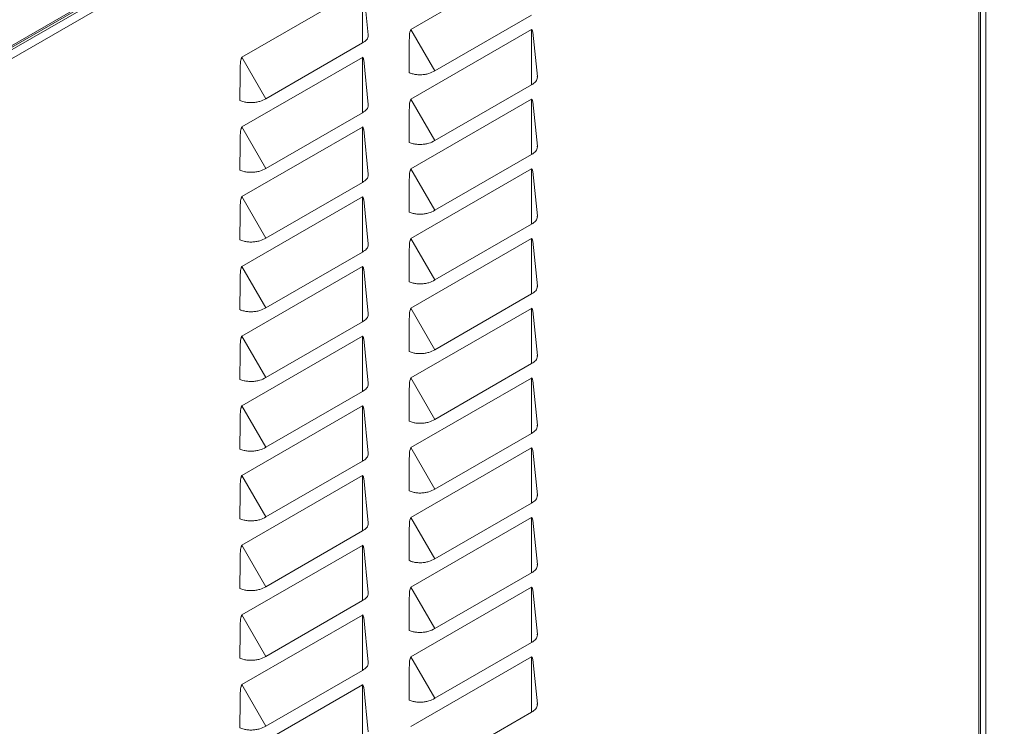
# Model space of a CAD drawing. Units: millimetres. Extents: x 115 to 4920, y 120 to 3444.
# Drawn here: x 4452 to 4683, y 1378 to 1544 of the extents above; entities that cross this region are included whole.
import ezdxf

# ---------------------------------------------------------------- set-up
doc = ezdxf.new("R2010")
doc.units = ezdxf.units.MM
doc.header["$LTSCALE"] = 12

msp = doc.modelspace()

# ---------------------------------------------------------------- linework, layer by layer
at = {"color": 7, "linetype": 'Continuous', "lineweight": 15}
for p, q in [((4222.861, 1405.885), (4741.774, 1705.447)), ((4677.355, 1293.457), (4677.355, 1666.187)), ((4543.983, 1541.517), (4572.221, 1557.818)), ((4504.385, 1534.988), (4532.623, 1551.289)), ((4533.994, 1540.259), (4532.917, 1550.691)), ((4572.221, 1544.861), (4549.593, 1531.799)), ((4543.717, 1540.826), (4543.938, 1541.483)), ((4543.983, 1525.186), (4572.221, 1541.487)), ((4572.221, 1541.487), (4572.266, 1541.505)), ((4572.486, 1541.103), (4572.509, 1540.888)), ((4573.592, 1530.457), (4572.515, 1540.888)), ((4532.623, 1538.333), (4509.995, 1525.27)), ((4504.119, 1534.297), (4504.34, 1534.954)), ((4504.385, 1518.657), (4532.623, 1534.959)), ((4532.623, 1534.959), (4532.668, 1534.977)), ((4532.888, 1534.574), (4532.911, 1534.359)), ((4533.994, 1523.929), (4532.917, 1534.36)), ((4572.221, 1528.53), (4549.593, 1515.468)), ((4543.717, 1524.495), (4543.938, 1525.152)), ((4543.983, 1508.855), (4572.221, 1525.156)), ((4572.221, 1525.156), (4572.266, 1525.175)), ((4572.486, 1524.772), (4572.509, 1524.557)), ((4573.592, 1514.126), (4572.515, 1524.557)), ((4532.623, 1522.002), (4509.995, 1508.939)), ((4504.119, 1517.967), (4504.34, 1518.623)), ((4504.385, 1502.326), (4532.623, 1518.628)), ((4532.623, 1518.628), (4532.668, 1518.646)), ((4532.888, 1518.244), (4532.911, 1518.028)), ((4533.994, 1507.598), (4532.917, 1518.029)), ((4572.221, 1512.199), (4549.593, 1499.137)), ((4543.717, 1508.164), (4543.938, 1508.821)), ((4543.983, 1492.524), (4572.221, 1508.826)), ((4572.221, 1508.826), (4572.266, 1508.844)), ((4572.486, 1508.441), (4572.509, 1508.226)), ((4573.592, 1497.796), (4572.515, 1508.227)), ((4532.623, 1505.671), (4509.995, 1492.608)), ((4504.119, 1501.636), (4504.34, 1502.292)), ((4504.385, 1485.996), (4532.623, 1502.297)), ((4532.623, 1502.297), (4532.668, 1502.315)), ((4532.888, 1501.913), (4532.911, 1501.697)), ((4533.994, 1491.267), (4532.917, 1501.698)), ((4572.221, 1495.869), (4549.593, 1482.806)), ((4543.717, 1491.834), (4543.938, 1492.49)), ((4543.983, 1476.193), (4572.221, 1492.495)), ((4572.221, 1492.495), (4572.266, 1492.513)), ((4572.486, 1492.111), (4572.509, 1491.895)), ((4573.592, 1481.465), (4572.515, 1491.896)), ((4532.623, 1489.34), (4509.995, 1476.278)), ((4504.119, 1485.305), (4504.34, 1485.962)), ((4504.385, 1469.665), (4532.623, 1485.966)), ((4532.623, 1485.966), (4532.668, 1485.984)), ((4532.888, 1485.582), (4532.911, 1485.367)), ((4533.994, 1474.936), (4532.917, 1485.367)), ((4572.221, 1479.538), (4549.593, 1466.475)), ((4543.717, 1475.503), (4543.938, 1476.159)), ((4543.983, 1459.863), (4572.221, 1476.164)), ((4572.221, 1476.164), (4572.266, 1476.182)), ((4572.486, 1475.78), (4572.509, 1475.564)), ((4573.592, 1465.134), (4572.515, 1475.565)), ((4532.623, 1473.009), (4509.995, 1459.947)), ((4504.119, 1468.974), (4504.34, 1469.631)), ((4504.385, 1453.334), (4532.623, 1469.635)), ((4532.623, 1469.635), (4532.668, 1469.654)), ((4532.888, 1469.251), (4532.911, 1469.036)), ((4533.994, 1458.605), (4532.917, 1469.036)), ((4572.221, 1463.207), (4549.593, 1450.145)), ((4543.717, 1459.172), (4543.938, 1459.829)), ((4543.983, 1443.532), (4572.221, 1459.833)), ((4572.221, 1459.833), (4572.266, 1459.851)), ((4572.486, 1459.449), (4572.509, 1459.234)), ((4573.592, 1448.803), (4572.515, 1459.234)), ((4532.623, 1456.678), (4509.995, 1443.616)), ((4504.119, 1452.643), (4504.34, 1453.3)), ((4504.385, 1437.003), (4532.623, 1453.304)), ((4532.623, 1453.304), (4532.668, 1453.323)), ((4532.888, 1452.92), (4532.911, 1452.705)), ((4533.994, 1442.275), (4532.917, 1452.706)), ((4572.221, 1446.876), (4549.593, 1433.814)), ((4543.717, 1442.841), (4543.938, 1443.498)), ((4543.983, 1427.201), (4572.221, 1443.502)), ((4572.221, 1443.502), (4572.266, 1443.521)), ((4572.486, 1443.118), (4572.509, 1442.903)), ((4573.592, 1432.472), (4572.515, 1442.903)), ((4532.623, 1440.348), (4509.995, 1427.285)), ((4504.119, 1436.313), (4504.34, 1436.969)), ((4504.385, 1420.672), (4532.623, 1436.974)), ((4532.623, 1436.974), (4532.668, 1436.992)), ((4532.888, 1436.59), (4532.911, 1436.374)), ((4533.994, 1425.944), (4532.917, 1436.375)), ((4572.221, 1430.545), (4549.593, 1417.483)), ((4543.717, 1426.51), (4543.938, 1427.167)), ((4543.983, 1410.87), (4572.221, 1427.171)), ((4572.221, 1427.171), (4572.266, 1427.19)), ((4572.486, 1426.787), (4572.509, 1426.572)), ((4573.592, 1416.142), (4572.515, 1426.573)), ((4532.623, 1424.017), (4509.995, 1410.954)), ((4504.119, 1419.982), (4504.34, 1420.638)), ((4504.385, 1404.341), (4532.623, 1420.643)), ((4532.623, 1420.643), (4532.668, 1420.661)), ((4532.888, 1420.259), (4532.911, 1420.043)), ((4533.994, 1409.613), (4532.917, 1420.044)), ((4572.221, 1414.215), (4549.593, 1401.152)), ((4543.717, 1410.18), (4543.938, 1410.836)), ((4543.983, 1394.539), (4572.221, 1410.841)), ((4572.221, 1410.841), (4572.266, 1410.859)), ((4572.486, 1410.457), (4572.509, 1410.241)), ((4573.592, 1399.811), (4572.515, 1410.242)), ((4532.623, 1407.686), (4509.995, 1394.623)), ((4532.623, 1404.312), (4532.668, 1404.33)), ((4504.119, 1403.651), (4504.34, 1404.307)), ((4504.385, 1388.011), (4532.623, 1404.312)), ((4532.888, 1403.928), (4532.911, 1403.713)), ((4533.994, 1393.282), (4532.917, 1403.713)), ((4572.221, 1397.884), (4549.593, 1384.821)), ((4543.717, 1393.849), (4543.938, 1394.505)), ((4543.983, 1378.208), (4572.221, 1394.51)), ((4572.221, 1394.51), (4572.266, 1394.528)), ((4572.486, 1394.126), (4572.509, 1393.91)), ((4573.592, 1383.48), (4572.515, 1393.911)), ((4532.623, 1391.355), (4509.995, 1378.293)), ((4504.119, 1387.32), (4504.34, 1387.977)), ((4504.385, 1371.68), (4532.623, 1387.981)), ((4532.623, 1387.981), (4532.668, 1387.999)), ((4532.888, 1387.597), (4532.911, 1387.382)), ((4533.994, 1376.951), (4532.917, 1387.382)), ((4572.221, 1381.553), (4549.593, 1368.49))]:
    msp.add_line(p, q, dxfattribs=at)
at = {"color": 7, "linetype": 'Continuous', "lineweight": 0}
for p, q in [((4222.9, 1406.341), (4742.266, 1706.164)), ((4676.524, 1667.232), (4222.909, 1405.366)), ((4678.649, 1667.349), (4678.649, 1294.484)), ((4676.981, 1665.406), (4224.263, 1404.057)), ((4676.981, 1293.194), (4676.981, 1665.406)), ((4532.623, 1538.333), (4532.623, 1551.289)), ((4549.593, 1531.799), (4543.983, 1541.517)), ((4572.221, 1528.53), (4572.221, 1541.487)), ((4509.995, 1525.27), (4504.385, 1534.988)), ((4532.623, 1522.002), (4532.623, 1534.959)), ((4549.593, 1515.468), (4543.983, 1525.186)), ((4572.221, 1512.199), (4572.221, 1525.156)), ((4509.995, 1508.939), (4504.385, 1518.657)), ((4532.623, 1505.671), (4532.623, 1518.628)), ((4549.593, 1499.137), (4543.983, 1508.855)), ((4572.221, 1495.869), (4572.221, 1508.826)), ((4509.995, 1492.608), (4504.385, 1502.326)), ((4532.623, 1489.34), (4532.623, 1502.297)), ((4549.593, 1482.806), (4543.983, 1492.524)), ((4572.221, 1479.538), (4572.221, 1492.495)), ((4509.995, 1476.278), (4504.385, 1485.996)), ((4532.623, 1473.009), (4532.623, 1485.966)), ((4549.593, 1466.475), (4543.983, 1476.193)), ((4572.221, 1463.207), (4572.221, 1476.164)), ((4509.995, 1459.947), (4504.385, 1469.665)), ((4532.623, 1456.678), (4532.623, 1469.635)), ((4549.593, 1450.145), (4543.983, 1459.863)), ((4572.221, 1446.876), (4572.221, 1459.833)), ((4509.995, 1443.616), (4504.385, 1453.334)), ((4532.623, 1440.348), (4532.623, 1453.304)), ((4549.593, 1433.814), (4543.983, 1443.532)), ((4572.221, 1430.545), (4572.221, 1443.502)), ((4509.995, 1427.285), (4504.385, 1437.003)), ((4532.623, 1424.017), (4532.623, 1436.974)), ((4549.593, 1417.483), (4543.983, 1427.201)), ((4572.221, 1414.215), (4572.221, 1427.171)), ((4509.995, 1410.954), (4504.385, 1420.672)), ((4532.623, 1407.686), (4532.623, 1420.643)), ((4549.593, 1401.152), (4543.983, 1410.87)), ((4572.221, 1397.884), (4572.221, 1410.841)), ((4509.995, 1394.623), (4504.385, 1404.341)), ((4532.623, 1391.355), (4532.623, 1404.312)), ((4549.593, 1384.821), (4543.983, 1394.539)), ((4572.221, 1381.553), (4572.221, 1394.51)), ((4509.995, 1378.293), (4504.385, 1388.011)), ((4532.623, 1375.024), (4532.623, 1387.981))]:
    msp.add_line(p, q, dxfattribs=at)
at = {"color": 7, "linetype": 'Continuous', "lineweight": 15}
for points, knots in [([(4543.539, 1531.379), (4543.542, 1532.294), (4543.548, 1534.124), (4543.562, 1536.694), (4543.596, 1538.729), (4543.633, 1540.042), (4543.696, 1540.629), (4543.717, 1540.826)], [0, 0, 0, 0, 0.29308712, 0.58617343, 0.8218033, 0.94008536, 1, 1, 1, 1]), ([(4543.938, 1541.483), (4543.936, 1541.448), (4543.93, 1541.339), (4543.879, 1541.104), (4543.78, 1540.934), (4543.717, 1540.826)], [0, 0, 0, 0, 0.146484, 0.4621847, 1, 1, 1, 1]), ([(4543.938, 1541.483), (4543.94, 1541.485), (4543.955, 1541.498), (4543.97, 1541.508), (4543.983, 1541.517)], [0, 0, 0, 0, 0.1588723, 1, 1, 1, 1]), ([(4572.266, 1541.505), (4572.28, 1541.48), (4572.323, 1541.399), (4572.416, 1541.247), (4572.459, 1541.159), (4572.486, 1541.103)], [0, 0, 0, 0, 0.1465433, 0.4622418, 1, 1, 1, 1]), ([(4532.623, 1538.333), (4532.997, 1538.573), (4533.573, 1538.943), (4533.922, 1539.578), (4534.035, 1539.977), (4533.984, 1540.206), (4533.973, 1540.259)], [0, 0, 0, 0, 0.4425341, 0.6813942, 0.925573, 1, 1, 1, 1]), ([(4503.941, 1524.85), (4503.944, 1525.765), (4503.95, 1527.596), (4503.964, 1530.165), (4503.998, 1532.201), (4504.035, 1533.513), (4504.098, 1534.1), (4504.119, 1534.297)], [0, 0, 0, 0, 0.2930871, 0.5861734, 0.8218033, 0.9400895, 1, 1, 1, 1]), ([(4504.34, 1534.954), (4504.338, 1534.919), (4504.332, 1534.81), (4504.281, 1534.575), (4504.182, 1534.405), (4504.119, 1534.297)], [0, 0, 0, 0, 0.1465338, 0.4622146, 1, 1, 1, 1]), ([(4504.34, 1534.954), (4504.342, 1534.956), (4504.357, 1534.97), (4504.372, 1534.98), (4504.385, 1534.988)], [0, 0, 0, 0, 0.1588869, 1, 1, 1, 1]), ([(4532.668, 1534.977), (4532.682, 1534.951), (4532.725, 1534.87), (4532.818, 1534.719), (4532.861, 1534.63), (4532.888, 1534.574)], [0, 0, 0, 0, 0.146484, 0.4621847, 1, 1, 1, 1]), ([(4549.593, 1531.799), (4549.143, 1531.564), (4548.45, 1531.203), (4547.283, 1530.956), (4546.336, 1530.867), (4545.386, 1530.902), (4544.42, 1531.054), (4543.848, 1531.265), (4543.539, 1531.379)], [0, 0, 0, 0, 0.2616466, 0.4028718, 0.5472416, 0.6916745, 0.8331247, 1, 1, 1, 1]), ([(4572.221, 1528.53), (4572.595, 1528.771), (4573.171, 1529.141), (4573.52, 1529.776), (4573.633, 1530.174), (4573.582, 1530.403), (4573.571, 1530.457)], [0, 0, 0, 0, 0.4425332, 0.6813949, 0.9255729, 1, 1, 1, 1]), ([(4509.995, 1525.27), (4509.545, 1525.036), (4508.852, 1524.675), (4507.685, 1524.427), (4506.738, 1524.339), (4505.788, 1524.374), (4504.822, 1524.525), (4504.25, 1524.736), (4503.941, 1524.85)], [0, 0, 0, 0, 0.261647, 0.4028721, 0.5472415, 0.6916747, 0.8331246, 1, 1, 1, 1]), ([(4543.539, 1515.048), (4543.542, 1515.963), (4543.548, 1517.793), (4543.562, 1520.363), (4543.596, 1522.398), (4543.633, 1523.711), (4543.696, 1524.298), (4543.717, 1524.495)], [0, 0, 0, 0, 0.29308296, 0.58617344, 0.82179914, 0.94008536, 1, 1, 1, 1]), ([(4543.938, 1525.152), (4543.936, 1525.117), (4543.93, 1525.008), (4543.879, 1524.773), (4543.78, 1524.603), (4543.717, 1524.495)], [0, 0, 0, 0, 0.1465439, 0.4622436, 1, 1, 1, 1]), ([(4543.938, 1525.152), (4543.94, 1525.154), (4543.955, 1525.168), (4543.97, 1525.177), (4543.983, 1525.186)], [0, 0, 0, 0, 0.1588869, 1, 1, 1, 1]), ([(4572.266, 1525.175), (4572.28, 1525.149), (4572.323, 1525.068), (4572.416, 1524.916), (4572.459, 1524.828), (4572.486, 1524.772)], [0, 0, 0, 0, 0.14648342, 0.4621829, 1, 1, 1, 1]), ([(4532.623, 1522.002), (4532.997, 1522.242), (4533.573, 1522.612), (4533.922, 1523.247), (4534.035, 1523.646), (4533.984, 1523.875), (4533.973, 1523.928)], [0, 0, 0, 0, 0.4425339, 0.6813939, 0.9255727, 1, 1, 1, 1]), ([(4503.941, 1508.519), (4503.944, 1509.434), (4503.95, 1511.265), (4503.964, 1513.835), (4503.998, 1515.87), (4504.035, 1517.182), (4504.098, 1517.769), (4504.119, 1517.967)], [0, 0, 0, 0, 0.2930871, 0.5861734, 0.8218033, 0.9400854, 1, 1, 1, 1]), ([(4504.34, 1518.623), (4504.338, 1518.589), (4504.332, 1518.479), (4504.281, 1518.245), (4504.182, 1518.074), (4504.119, 1517.967)], [0, 0, 0, 0, 0.1464823, 0.4621822, 1, 1, 1, 1]), ([(4504.34, 1518.623), (4504.342, 1518.625), (4504.357, 1518.639), (4504.372, 1518.649), (4504.385, 1518.657)], [0, 0, 0, 0, 0.1588723, 1, 1, 1, 1]), ([(4532.668, 1518.646), (4532.682, 1518.62), (4532.725, 1518.54), (4532.818, 1518.388), (4532.861, 1518.299), (4532.888, 1518.244)], [0, 0, 0, 0, 0.1465439, 0.4622436, 1, 1, 1, 1]), ([(4549.593, 1515.468), (4549.143, 1515.233), (4548.45, 1514.872), (4547.283, 1514.625), (4546.336, 1514.536), (4545.386, 1514.572), (4544.42, 1514.723), (4543.848, 1514.934), (4543.539, 1515.048)], [0, 0, 0, 0, 0.2616467, 0.4028718, 0.5472417, 0.6916746, 0.8331246, 1, 1, 1, 1]), ([(4572.221, 1512.199), (4572.595, 1512.44), (4573.171, 1512.81), (4573.52, 1513.445), (4573.633, 1513.844), (4573.582, 1514.073), (4573.571, 1514.126)], [0, 0, 0, 0, 0.442533, 0.6813947, 0.9255726, 1, 1, 1, 1]), ([(4509.995, 1508.939), (4509.545, 1508.705), (4508.852, 1508.344), (4507.685, 1508.096), (4506.738, 1508.008), (4505.788, 1508.043), (4504.822, 1508.194), (4504.25, 1508.405), (4503.941, 1508.519)], [0, 0, 0, 0, 0.261647, 0.4028721, 0.5472415, 0.6916746, 0.8331247, 1, 1, 1, 1]), ([(4543.539, 1498.717), (4543.542, 1499.632), (4543.548, 1501.463), (4543.562, 1504.032), (4543.596, 1506.068), (4543.633, 1507.38), (4543.696, 1507.967), (4543.717, 1508.164)], [0, 0, 0, 0, 0.2930871, 0.5861734, 0.8218033, 0.9400895, 1, 1, 1, 1]), ([(4543.938, 1508.821), (4543.936, 1508.786), (4543.93, 1508.677), (4543.879, 1508.442), (4543.78, 1508.272), (4543.717, 1508.164)], [0, 0, 0, 0, 0.146484, 0.4621847, 1, 1, 1, 1]), ([(4543.938, 1508.821), (4543.94, 1508.823), (4543.955, 1508.837), (4543.97, 1508.847), (4543.983, 1508.855)], [0, 0, 0, 0, 0.1588723, 1, 1, 1, 1]), ([(4572.266, 1508.844), (4572.28, 1508.818), (4572.323, 1508.737), (4572.416, 1508.586), (4572.459, 1508.497), (4572.486, 1508.441)], [0, 0, 0, 0, 0.1465436, 0.4621833, 1, 1, 1, 1]), ([(4532.623, 1505.671), (4532.997, 1505.911), (4533.573, 1506.282), (4533.922, 1506.916), (4534.035, 1507.315), (4533.984, 1507.544), (4533.973, 1507.597)], [0, 0, 0, 0, 0.4425341, 0.6813942, 0.925573, 1, 1, 1, 1]), ([(4503.941, 1492.188), (4503.944, 1493.104), (4503.95, 1494.934), (4503.964, 1497.504), (4503.998, 1499.539), (4504.035, 1500.851), (4504.098, 1501.438), (4504.119, 1501.636)], [0, 0, 0, 0, 0.293083, 0.5861735, 0.8217992, 0.9400854, 1, 1, 1, 1]), ([(4504.34, 1502.292), (4504.338, 1502.258), (4504.332, 1502.149), (4504.281, 1501.914), (4504.182, 1501.743), (4504.119, 1501.636)], [0, 0, 0, 0, 0.1465422, 0.4622411, 1, 1, 1, 1]), ([(4504.34, 1502.292), (4504.342, 1502.295), (4504.357, 1502.308), (4504.372, 1502.318), (4504.385, 1502.326)], [0, 0, 0, 0, 0.1588869, 1, 1, 1, 1]), ([(4532.668, 1502.315), (4532.682, 1502.29), (4532.725, 1502.209), (4532.818, 1502.057), (4532.861, 1501.969), (4532.888, 1501.913)], [0, 0, 0, 0, 0.146484, 0.4621847, 1, 1, 1, 1]), ([(4549.593, 1499.137), (4549.143, 1498.903), (4548.45, 1498.542), (4547.283, 1498.294), (4546.336, 1498.206), (4545.386, 1498.241), (4544.42, 1498.392), (4543.848, 1498.603), (4543.539, 1498.717)], [0, 0, 0, 0, 0.26164664, 0.40287179, 0.54724161, 0.69167455, 0.83312456, 1, 1, 1, 1]), ([(4572.221, 1495.869), (4572.595, 1496.109), (4573.171, 1496.479), (4573.52, 1497.114), (4573.633, 1497.513), (4573.582, 1497.742), (4573.571, 1497.795)], [0, 0, 0, 0, 0.4425331, 0.6813948, 0.9255727, 1, 1, 1, 1]), ([(4509.995, 1492.608), (4509.545, 1492.374), (4508.852, 1492.013), (4507.685, 1491.765), (4506.738, 1491.677), (4505.788, 1491.712), (4504.822, 1491.864), (4504.25, 1492.074), (4503.941, 1492.188)], [0, 0, 0, 0, 0.261647, 0.4028721, 0.5472415, 0.6916747, 0.8331247, 1, 1, 1, 1]), ([(4543.938, 1492.49), (4543.936, 1492.456), (4543.93, 1492.346), (4543.879, 1492.112), (4543.78, 1491.941), (4543.717, 1491.834)], [0, 0, 0, 0, 0.1465442, 0.4621851, 1, 1, 1, 1]), ([(4543.938, 1492.49), (4543.94, 1492.492), (4543.955, 1492.506), (4543.97, 1492.516), (4543.983, 1492.524)], [0, 0, 0, 0, 0.1588723, 1, 1, 1, 1]), ([(4572.266, 1492.513), (4572.28, 1492.487), (4572.323, 1492.406), (4572.416, 1492.255), (4572.459, 1492.166), (4572.486, 1492.111)], [0, 0, 0, 0, 0.1465134, 0.4622123, 1, 1, 1, 1]), ([(4532.623, 1489.34), (4532.997, 1489.581), (4533.573, 1489.951), (4533.922, 1490.586), (4534.035, 1490.984), (4533.984, 1491.213), (4533.973, 1491.267)], [0, 0, 0, 0, 0.4425339, 0.6813939, 0.9255727, 1, 1, 1, 1]), ([(4543.539, 1482.386), (4543.542, 1483.301), (4543.548, 1485.132), (4543.562, 1487.702), (4543.596, 1489.737), (4543.633, 1491.049), (4543.696, 1491.636), (4543.717, 1491.834)], [0, 0, 0, 0, 0.29308504, 0.58617344, 0.82179914, 0.94008536, 1, 1, 1, 1]), ([(4503.941, 1475.858), (4503.944, 1476.773), (4503.95, 1478.603), (4503.964, 1481.173), (4503.998, 1483.208), (4504.035, 1484.52), (4504.098, 1485.108), (4504.119, 1485.305)], [0, 0, 0, 0, 0.2930871, 0.5861734, 0.8218033, 0.9400895, 1, 1, 1, 1]), ([(4504.34, 1485.962), (4504.338, 1485.927), (4504.332, 1485.818), (4504.281, 1485.583), (4504.182, 1485.412), (4504.119, 1485.305)], [0, 0, 0, 0, 0.1464823, 0.4621822, 1, 1, 1, 1]), ([(4504.34, 1485.962), (4504.342, 1485.964), (4504.357, 1485.977), (4504.372, 1485.987), (4504.385, 1485.996)], [0, 0, 0, 0, 0.1588723, 1, 1, 1, 1]), ([(4532.668, 1485.984), (4532.682, 1485.959), (4532.725, 1485.878), (4532.818, 1485.726), (4532.861, 1485.638), (4532.888, 1485.582)], [0, 0, 0, 0, 0.1465442, 0.4621851, 1, 1, 1, 1]), ([(4549.593, 1482.806), (4549.143, 1482.572), (4548.45, 1482.211), (4547.283, 1481.963), (4546.336, 1481.875), (4545.386, 1481.91), (4544.42, 1482.061), (4543.848, 1482.272), (4543.539, 1482.386)], [0, 0, 0, 0, 0.26164665, 0.40287181, 0.54724163, 0.69167458, 0.8331246, 1, 1, 1, 1]), ([(4572.221, 1479.538), (4572.595, 1479.778), (4573.171, 1480.149), (4573.52, 1480.783), (4573.633, 1481.182), (4573.582, 1481.411), (4573.571, 1481.464)], [0, 0, 0, 0, 0.4425329, 0.6813948, 0.9255727, 1, 1, 1, 1]), ([(4509.995, 1476.278), (4509.545, 1476.043), (4508.852, 1475.682), (4507.685, 1475.435), (4506.738, 1475.346), (4505.788, 1475.381), (4504.822, 1475.533), (4504.25, 1475.744), (4503.941, 1475.858)], [0, 0, 0, 0, 0.261647, 0.4028721, 0.5472415, 0.6916747, 0.8331246, 1, 1, 1, 1]), ([(4543.938, 1476.159), (4543.936, 1476.125), (4543.93, 1476.016), (4543.879, 1475.781), (4543.78, 1475.61), (4543.717, 1475.503)], [0, 0, 0, 0, 0.1465139, 0.4622141, 1, 1, 1, 1]), ([(4543.938, 1476.159), (4543.94, 1476.161), (4543.955, 1476.175), (4543.97, 1476.185), (4543.983, 1476.193)], [0, 0, 0, 0, 0.1588796, 1, 1, 1, 1]), ([(4572.266, 1476.182), (4572.28, 1476.157), (4572.323, 1476.076), (4572.416, 1475.924), (4572.459, 1475.836), (4572.486, 1475.78)], [0, 0, 0, 0, 0.1465135, 0.4621831, 1, 1, 1, 1]), ([(4532.623, 1473.009), (4532.997, 1473.25), (4533.573, 1473.62), (4533.922, 1474.255), (4534.035, 1474.653), (4533.984, 1474.882), (4533.973, 1474.936)], [0, 0, 0, 0, 0.442534, 0.6813941, 0.9255728, 1, 1, 1, 1]), ([(4543.539, 1466.055), (4543.542, 1466.971), (4543.548, 1468.801), (4543.562, 1471.371), (4543.596, 1473.406), (4543.633, 1474.718), (4543.696, 1475.305), (4543.717, 1475.503)], [0, 0, 0, 0, 0.293085, 0.5861734, 0.8218012, 0.9400874, 1, 1, 1, 1]), ([(4503.941, 1459.527), (4503.944, 1460.442), (4503.95, 1462.272), (4503.964, 1464.842), (4503.998, 1466.877), (4504.035, 1468.19), (4504.098, 1468.777), (4504.119, 1468.974)], [0, 0, 0, 0, 0.293085, 0.5861735, 0.8217992, 0.9400854, 1, 1, 1, 1]), ([(4504.34, 1469.631), (4504.338, 1469.596), (4504.332, 1469.487), (4504.281, 1469.252), (4504.182, 1469.082), (4504.119, 1468.974)], [0, 0, 0, 0, 0.1465425, 0.4621826, 1, 1, 1, 1]), ([(4504.34, 1469.631), (4504.342, 1469.633), (4504.357, 1469.646), (4504.372, 1469.656), (4504.385, 1469.665)], [0, 0, 0, 0, 0.1588723, 1, 1, 1, 1]), ([(4532.668, 1469.654), (4532.682, 1469.628), (4532.725, 1469.547), (4532.818, 1469.395), (4532.861, 1469.307), (4532.888, 1469.251)], [0, 0, 0, 0, 0.1465139, 0.4622141, 1, 1, 1, 1]), ([(4549.593, 1466.475), (4549.143, 1466.241), (4548.45, 1465.88), (4547.283, 1465.632), (4546.336, 1465.544), (4545.386, 1465.579), (4544.42, 1465.731), (4543.848, 1465.941), (4543.539, 1466.055)], [0, 0, 0, 0, 0.2616465, 0.4028718, 0.5472416, 0.6916746, 0.8331246, 1, 1, 1, 1]), ([(4572.221, 1463.207), (4572.595, 1463.448), (4573.171, 1463.818), (4573.52, 1464.453), (4573.633, 1464.851), (4573.582, 1465.08), (4573.571, 1465.134)], [0, 0, 0, 0, 0.442533, 0.6813949, 0.9255727, 1, 1, 1, 1]), ([(4509.995, 1459.947), (4509.545, 1459.712), (4508.852, 1459.351), (4507.685, 1459.104), (4506.738, 1459.015), (4505.788, 1459.051), (4504.822, 1459.202), (4504.25, 1459.413), (4503.941, 1459.527)], [0, 0, 0, 0, 0.261647, 0.4028721, 0.5472415, 0.6916747, 0.8331247, 1, 1, 1, 1]), ([(4543.938, 1459.829), (4543.936, 1459.794), (4543.93, 1459.685), (4543.879, 1459.45), (4543.78, 1459.279), (4543.717, 1459.172)], [0, 0, 0, 0, 0.1465141, 0.4621849, 1, 1, 1, 1]), ([(4543.938, 1459.829), (4543.94, 1459.831), (4543.955, 1459.844), (4543.97, 1459.854), (4543.983, 1459.863)], [0, 0, 0, 0, 0.1588723, 1, 1, 1, 1]), ([(4572.266, 1459.851), (4572.28, 1459.826), (4572.323, 1459.745), (4572.416, 1459.593), (4572.459, 1459.505), (4572.486, 1459.449)], [0, 0, 0, 0, 0.1465092, 0.4621991, 1, 1, 1, 1]), ([(4532.623, 1456.678), (4532.997, 1456.919), (4533.573, 1457.289), (4533.922, 1457.924), (4534.035, 1458.323), (4533.984, 1458.552), (4533.973, 1458.605)], [0, 0, 0, 0, 0.4425338, 0.6813941, 0.9255728, 1, 1, 1, 1]), ([(4543.539, 1449.725), (4543.542, 1450.64), (4543.548, 1452.47), (4543.562, 1455.04), (4543.596, 1457.075), (4543.633, 1458.387), (4543.696, 1458.975), (4543.717, 1459.172)], [0, 0, 0, 0, 0.2930871, 0.5861734, 0.8218012, 0.9400874, 1, 1, 1, 1]), ([(4504.34, 1453.3), (4504.338, 1453.265), (4504.332, 1453.156), (4504.281, 1452.921), (4504.182, 1452.751), (4504.119, 1452.643)], [0, 0, 0, 0, 0.1465122, 0.4622116, 1, 1, 1, 1]), ([(4504.34, 1453.3), (4504.342, 1453.302), (4504.357, 1453.316), (4504.372, 1453.326), (4504.385, 1453.334)], [0, 0, 0, 0, 0.1588796, 1, 1, 1, 1]), ([(4532.668, 1453.323), (4532.682, 1453.297), (4532.725, 1453.216), (4532.818, 1453.065), (4532.861, 1452.976), (4532.888, 1452.92)], [0, 0, 0, 0, 0.1465141, 0.4621849, 1, 1, 1, 1]), ([(4503.941, 1443.196), (4503.944, 1444.111), (4503.95, 1445.942), (4503.964, 1448.511), (4503.998, 1450.546), (4504.035, 1451.859), (4504.098, 1452.446), (4504.119, 1452.643)], [0, 0, 0, 0, 0.293085, 0.5861734, 0.8218012, 0.9400875, 1, 1, 1, 1]), ([(4549.593, 1450.145), (4549.143, 1449.91), (4548.45, 1449.549), (4547.283, 1449.302), (4546.336, 1449.213), (4545.386, 1449.248), (4544.42, 1449.4), (4543.848, 1449.61), (4543.539, 1449.725)], [0, 0, 0, 0, 0.2616466, 0.4028719, 0.5472417, 0.6916746, 0.8331246, 1, 1, 1, 1]), ([(4572.221, 1446.876), (4572.595, 1447.117), (4573.171, 1447.487), (4573.52, 1448.122), (4573.633, 1448.52), (4573.582, 1448.749), (4573.571, 1448.803)], [0, 0, 0, 0, 0.442533, 0.6813949, 0.9255727, 1, 1, 1, 1]), ([(4509.995, 1443.616), (4509.545, 1443.382), (4508.852, 1443.021), (4507.685, 1442.773), (4506.738, 1442.684), (4505.788, 1442.72), (4504.822, 1442.871), (4504.25, 1443.082), (4503.941, 1443.196)], [0, 0, 0, 0, 0.2616469, 0.4028721, 0.5472415, 0.6916747, 0.8331247, 1, 1, 1, 1]), ([(4543.938, 1443.498), (4543.94, 1443.5), (4543.955, 1443.513), (4543.97, 1443.523), (4543.983, 1443.532)], [0, 0, 0, 0, 0.1588796, 1, 1, 1, 1]), ([(4532.623, 1440.348), (4532.997, 1440.588), (4533.573, 1440.958), (4533.922, 1441.593), (4534.035, 1441.992), (4533.984, 1442.221), (4533.973, 1442.274)], [0, 0, 0, 0, 0.4425339, 0.6813941, 0.9255728, 1, 1, 1, 1]), ([(4543.539, 1433.394), (4543.542, 1434.309), (4543.548, 1436.139), (4543.562, 1438.709), (4543.596, 1440.744), (4543.633, 1442.057), (4543.696, 1442.644), (4543.717, 1442.841)], [0, 0, 0, 0, 0.2930871, 0.5861734, 0.8218012, 0.9400874, 1, 1, 1, 1]), ([(4543.938, 1443.498), (4543.936, 1443.463), (4543.93, 1443.354), (4543.879, 1443.119), (4543.78, 1442.949), (4543.717, 1442.841)], [0, 0, 0, 0, 0.1465097, 0.4622009, 1, 1, 1, 1]), ([(4572.266, 1443.521), (4572.28, 1443.495), (4572.323, 1443.414), (4572.416, 1443.262), (4572.459, 1443.174), (4572.486, 1443.118)], [0, 0, 0, 0, 0.1465092, 0.4621991, 1, 1, 1, 1]), ([(4504.34, 1436.969), (4504.338, 1436.934), (4504.332, 1436.825), (4504.281, 1436.591), (4504.182, 1436.42), (4504.119, 1436.313)], [0, 0, 0, 0, 0.1465124, 0.4621824, 1, 1, 1, 1]), ([(4504.34, 1436.969), (4504.342, 1436.971), (4504.357, 1436.985), (4504.372, 1436.995), (4504.385, 1437.003)], [0, 0, 0, 0, 0.1588723, 1, 1, 1, 1]), ([(4532.668, 1436.992), (4532.682, 1436.966), (4532.725, 1436.885), (4532.818, 1436.734), (4532.861, 1436.645), (4532.888, 1436.59)], [0, 0, 0, 0, 0.1465097, 0.4622009, 1, 1, 1, 1]), ([(4503.941, 1426.865), (4503.944, 1427.78), (4503.95, 1429.611), (4503.964, 1432.181), (4503.998, 1434.216), (4504.035, 1435.528), (4504.098, 1436.115), (4504.119, 1436.313)], [0, 0, 0, 0, 0.2930871, 0.5861734, 0.8218012, 0.9400875, 1, 1, 1, 1]), ([(4549.593, 1433.814), (4549.143, 1433.579), (4548.45, 1433.218), (4547.283, 1432.971), (4546.336, 1432.882), (4545.386, 1432.918), (4544.42, 1433.069), (4543.848, 1433.28), (4543.539, 1433.394)], [0, 0, 0, 0, 0.26164662, 0.4028719, 0.54724171, 0.69167454, 0.83312461, 1, 1, 1, 1]), ([(4572.221, 1430.545), (4572.595, 1430.786), (4573.171, 1431.156), (4573.52, 1431.791), (4573.633, 1432.19), (4573.582, 1432.418), (4573.571, 1432.472)], [0, 0, 0, 0, 0.4425331, 0.681395, 0.9255727, 1, 1, 1, 1]), ([(4509.995, 1427.285), (4509.545, 1427.051), (4508.852, 1426.69), (4507.685, 1426.442), (4506.738, 1426.354), (4505.788, 1426.389), (4504.822, 1426.54), (4504.25, 1426.751), (4503.941, 1426.865)], [0, 0, 0, 0, 0.261647, 0.4028722, 0.5472416, 0.6916747, 0.8331247, 1, 1, 1, 1]), ([(4532.623, 1424.017), (4532.997, 1424.257), (4533.573, 1424.628), (4533.922, 1425.262), (4534.035, 1425.661), (4533.984, 1425.89), (4533.973, 1425.943)], [0, 0, 0, 0, 0.4425339, 0.6813941, 0.9255728, 1, 1, 1, 1]), ([(4543.539, 1417.063), (4543.542, 1417.978), (4543.548, 1419.809), (4543.562, 1422.378), (4543.596, 1424.413), (4543.633, 1425.726), (4543.696, 1426.313), (4543.717, 1426.51)], [0, 0, 0, 0, 0.2930865, 0.5861722, 0.8217995, 0.9400855, 1, 1, 1, 1]), ([(4543.938, 1427.167), (4543.936, 1427.132), (4543.93, 1427.023), (4543.879, 1426.788), (4543.78, 1426.618), (4543.717, 1426.51)], [0, 0, 0, 0, 0.1465097, 0.4622009, 1, 1, 1, 1]), ([(4543.938, 1427.167), (4543.94, 1427.169), (4543.955, 1427.183), (4543.97, 1427.193), (4543.983, 1427.201)], [0, 0, 0, 0, 0.1588796, 1, 1, 1, 1]), ([(4572.266, 1427.19), (4572.28, 1427.164), (4572.323, 1427.083), (4572.416, 1426.932), (4572.459, 1426.843), (4572.486, 1426.787)], [0, 0, 0, 0, 0.1465134, 0.4622123, 1, 1, 1, 1]), ([(4504.34, 1420.638), (4504.338, 1420.604), (4504.332, 1420.494), (4504.281, 1420.26), (4504.182, 1420.089), (4504.119, 1419.982)], [0, 0, 0, 0, 0.14650805, 0.46219841, 1, 1, 1, 1]), ([(4504.34, 1420.638), (4504.342, 1420.64), (4504.357, 1420.654), (4504.372, 1420.664), (4504.385, 1420.672)], [0, 0, 0, 0, 0.1588796, 1, 1, 1, 1]), ([(4532.668, 1420.661), (4532.682, 1420.635), (4532.725, 1420.555), (4532.818, 1420.403), (4532.861, 1420.314), (4532.888, 1420.259)], [0, 0, 0, 0, 0.1465097, 0.4622009, 1, 1, 1, 1]), ([(4503.941, 1410.534), (4503.944, 1411.45), (4503.95, 1413.28), (4503.964, 1415.85), (4503.998, 1417.885), (4504.035, 1419.197), (4504.098, 1419.784), (4504.119, 1419.982)], [0, 0, 0, 0, 0.2930871, 0.5861734, 0.8218012, 0.9400875, 1, 1, 1, 1]), ([(4549.593, 1417.483), (4549.143, 1417.248), (4548.45, 1416.888), (4547.283, 1416.64), (4546.336, 1416.551), (4545.386, 1416.587), (4544.42, 1416.738), (4543.848, 1416.949), (4543.539, 1417.063)], [0, 0, 0, 0, 0.2616466, 0.4028719, 0.5472416, 0.6916746, 0.8331246, 1, 1, 1, 1]), ([(4572.221, 1414.215), (4572.595, 1414.455), (4573.171, 1414.825), (4573.52, 1415.46), (4573.633, 1415.859), (4573.582, 1416.088), (4573.571, 1416.141)], [0, 0, 0, 0, 0.4425331, 0.6813948, 0.9255727, 1, 1, 1, 1]), ([(4509.995, 1410.954), (4509.545, 1410.72), (4508.852, 1410.359), (4507.685, 1410.111), (4506.738, 1410.023), (4505.788, 1410.058), (4504.822, 1410.21), (4504.25, 1410.42), (4503.941, 1410.534)], [0, 0, 0, 0, 0.261647, 0.4028722, 0.5472416, 0.6916747, 0.8331247, 1, 1, 1, 1]), ([(4532.623, 1407.686), (4532.997, 1407.926), (4533.573, 1408.297), (4533.922, 1408.932), (4534.035, 1409.33), (4533.984, 1409.559), (4533.973, 1409.613)], [0, 0, 0, 0, 0.442534, 0.6813943, 0.9255728, 1, 1, 1, 1]), ([(4543.539, 1400.732), (4543.542, 1401.647), (4543.548, 1403.478), (4543.562, 1406.048), (4543.596, 1408.083), (4543.633, 1409.395), (4543.696, 1409.982), (4543.717, 1410.18)], [0, 0, 0, 0, 0.293085, 0.5861734, 0.8218012, 0.9400874, 1, 1, 1, 1]), ([(4543.938, 1410.836), (4543.936, 1410.801), (4543.93, 1410.692), (4543.879, 1410.458), (4543.78, 1410.287), (4543.717, 1410.18)], [0, 0, 0, 0, 0.1465139, 0.4622141, 1, 1, 1, 1]), ([(4543.938, 1410.836), (4543.94, 1410.838), (4543.955, 1410.852), (4543.97, 1410.862), (4543.983, 1410.87)], [0, 0, 0, 0, 0.1588796, 1, 1, 1, 1]), ([(4572.266, 1410.859), (4572.28, 1410.833), (4572.323, 1410.752), (4572.416, 1410.601), (4572.459, 1410.512), (4572.486, 1410.457)], [0, 0, 0, 0, 0.1465134, 0.4622123, 1, 1, 1, 1]), ([(4504.34, 1404.307), (4504.342, 1404.31), (4504.357, 1404.323), (4504.372, 1404.333), (4504.385, 1404.341)], [0, 0, 0, 0, 0.1588796, 1, 1, 1, 1]), ([(4532.668, 1404.33), (4532.682, 1404.305), (4532.725, 1404.224), (4532.818, 1404.072), (4532.861, 1403.984), (4532.888, 1403.928)], [0, 0, 0, 0, 0.1465139, 0.4622141, 1, 1, 1, 1]), ([(4503.941, 1394.203), (4503.944, 1395.119), (4503.95, 1396.949), (4503.964, 1399.519), (4503.998, 1401.554), (4504.035, 1402.866), (4504.098, 1403.454), (4504.119, 1403.651)], [0, 0, 0, 0, 0.2930865, 0.5861722, 0.8217995, 0.9400855, 1, 1, 1, 1]), ([(4504.34, 1404.307), (4504.338, 1404.273), (4504.332, 1404.164), (4504.281, 1403.929), (4504.182, 1403.758), (4504.119, 1403.651)], [0, 0, 0, 0, 0.14650805, 0.46219841, 1, 1, 1, 1]), ([(4549.593, 1401.152), (4549.143, 1400.918), (4548.45, 1400.557), (4547.283, 1400.309), (4546.336, 1400.221), (4545.386, 1400.256), (4544.42, 1400.407), (4543.848, 1400.618), (4543.539, 1400.732)], [0, 0, 0, 0, 0.26164665, 0.40287181, 0.54724163, 0.69167458, 0.8331246, 1, 1, 1, 1]), ([(4572.221, 1397.884), (4572.595, 1398.124), (4573.171, 1398.495), (4573.52, 1399.129), (4573.633, 1399.528), (4573.582, 1399.757), (4573.571, 1399.81)], [0, 0, 0, 0, 0.4425329, 0.6813948, 0.9255727, 1, 1, 1, 1]), ([(4509.995, 1394.623), (4509.545, 1394.389), (4508.852, 1394.028), (4507.685, 1393.78), (4506.738, 1393.692), (4505.788, 1393.727), (4504.822, 1393.879), (4504.25, 1394.089), (4503.941, 1394.203)], [0, 0, 0, 0, 0.261647, 0.4028722, 0.5472415, 0.6916747, 0.8331247, 1, 1, 1, 1]), ([(4532.623, 1391.355), (4532.997, 1391.596), (4533.573, 1391.966), (4533.922, 1392.601), (4534.035, 1392.999), (4533.984, 1393.228), (4533.973, 1393.282)], [0, 0, 0, 0, 0.442534, 0.6813941, 0.9255728, 1, 1, 1, 1]), ([(4543.539, 1384.401), (4543.542, 1385.316), (4543.548, 1387.147), (4543.562, 1389.717), (4543.596, 1391.752), (4543.633, 1393.064), (4543.696, 1393.651), (4543.717, 1393.849)], [0, 0, 0, 0, 0.293085, 0.5861734, 0.8218012, 0.9400874, 1, 1, 1, 1]), ([(4543.938, 1394.505), (4543.936, 1394.471), (4543.93, 1394.361), (4543.879, 1394.127), (4543.78, 1393.956), (4543.717, 1393.849)], [0, 0, 0, 0, 0.1465139, 0.4622141, 1, 1, 1, 1]), ([(4543.938, 1394.505), (4543.94, 1394.507), (4543.955, 1394.521), (4543.97, 1394.531), (4543.983, 1394.539)], [0, 0, 0, 0, 0.1588796, 1, 1, 1, 1]), ([(4572.266, 1394.528), (4572.28, 1394.502), (4572.323, 1394.422), (4572.416, 1394.27), (4572.459, 1394.181), (4572.486, 1394.126)], [0, 0, 0, 0, 0.1465135, 0.4621831, 1, 1, 1, 1]), ([(4503.941, 1377.873), (4503.944, 1378.788), (4503.95, 1380.618), (4503.964, 1383.188), (4503.998, 1385.223), (4504.035, 1386.536), (4504.098, 1387.123), (4504.119, 1387.32)], [0, 0, 0, 0, 0.293085, 0.5861734, 0.8218012, 0.9400875, 1, 1, 1, 1]), ([(4504.34, 1387.977), (4504.338, 1387.942), (4504.332, 1387.833), (4504.281, 1387.598), (4504.182, 1387.428), (4504.119, 1387.32)], [0, 0, 0, 0, 0.1465122, 0.4622116, 1, 1, 1, 1]), ([(4504.34, 1387.977), (4504.342, 1387.979), (4504.357, 1387.992), (4504.372, 1388.002), (4504.385, 1388.011)], [0, 0, 0, 0, 0.1588796, 1, 1, 1, 1]), ([(4532.668, 1387.999), (4532.682, 1387.974), (4532.725, 1387.893), (4532.818, 1387.741), (4532.861, 1387.653), (4532.888, 1387.597)], [0, 0, 0, 0, 0.1465139, 0.4622141, 1, 1, 1, 1]), ([(4549.593, 1384.821), (4549.143, 1384.587), (4548.45, 1384.226), (4547.283, 1383.978), (4546.336, 1383.89), (4545.386, 1383.925), (4544.42, 1384.077), (4543.848, 1384.287), (4543.539, 1384.401)], [0, 0, 0, 0, 0.2616465, 0.4028718, 0.5472416, 0.6916746, 0.8331246, 1, 1, 1, 1]), ([(4572.221, 1381.553), (4572.595, 1381.793), (4573.171, 1382.164), (4573.52, 1382.799), (4573.633, 1383.197), (4573.582, 1383.426), (4573.571, 1383.48)], [0, 0, 0, 0, 0.442533, 0.6813949, 0.9255727, 1, 1, 1, 1]), ([(4509.995, 1378.293), (4509.545, 1378.058), (4508.852, 1377.697), (4507.685, 1377.45), (4506.738, 1377.361), (4505.788, 1377.396), (4504.822, 1377.548), (4504.25, 1377.759), (4503.941, 1377.873)], [0, 0, 0, 0, 0.261647, 0.4028721, 0.5472415, 0.6916747, 0.8331247, 1, 1, 1, 1])]:
    msp.add_open_spline(points, degree=3, knots=knots, dxfattribs=at)

doc.saveas('drawing.dxf')
